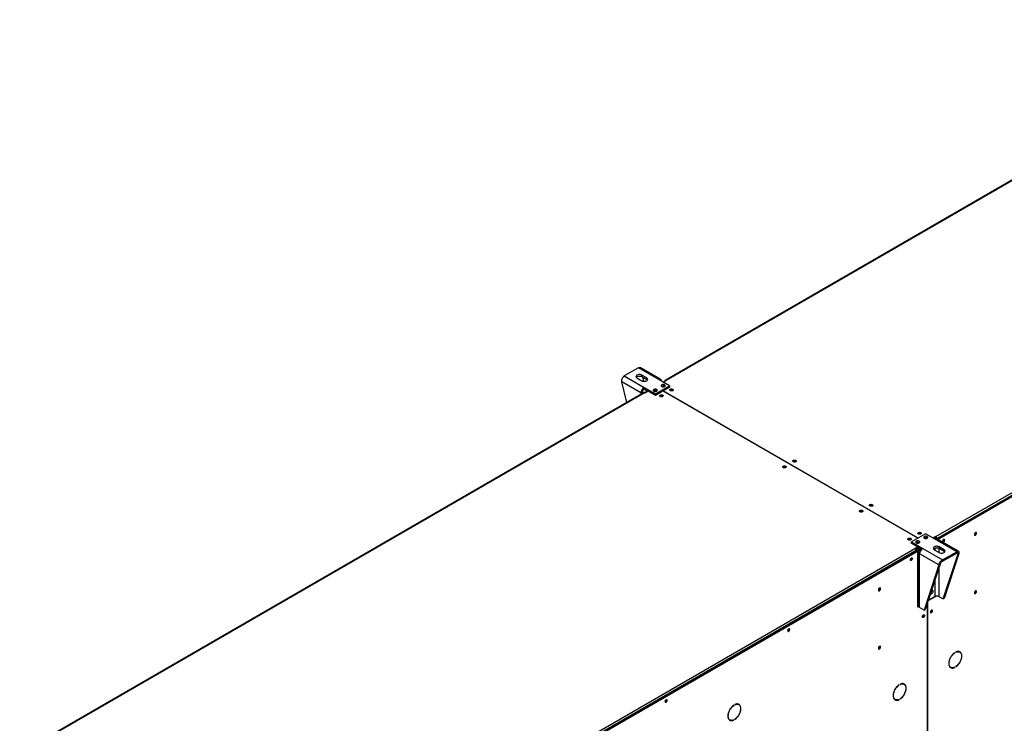
# Model space of a CAD drawing. Units: millimetres. Extents: x 5 to 414, y 3 to 291.
# Drawn here: x 282 to 307, y 88 to 105 of the extents above; entities that cross this region are included whole.
import ezdxf

# ---------------------------------------------------------------- set-up
doc = ezdxf.new("R2010")
doc.units = ezdxf.units.MM

msp = doc.modelspace()

# ---------------------------------------------------------------- linework, layer by layer
at = {"color": 7, "linetype": 'Continuous', "lineweight": 25}
for p, q in [((313.853, 105.441), (298.216, 96.414)), ((313.875, 105.439), (298.238, 96.412)), ((304.996, 92.511), (320.633, 101.538)), ((305.016, 92.447), (320.673, 101.485)), ((320.663, 101.485), (305.026, 92.458)), ((305.036, 92.435), (320.693, 101.474)), ((297.546, 96.73), (297.192, 96.526)), ((298.043, 96.443), (297.546, 96.73)), ((298.098, 96.448), (297.609, 96.731)), ((297.192, 96.526), (297.689, 96.239)), ((297.51, 96.476), (297.632, 96.406)), ((297.753, 96.476), (297.632, 96.546)), ((297.632, 96.511), (297.632, 96.546)), ((297.632, 96.511), (297.753, 96.441)), ((297.647, 96.502), (297.673, 96.393)), ((297.753, 96.441), (297.753, 96.476)), ((298.324, 96.281), (298.043, 96.443)), ((298.169, 96.37), (298.24, 96.411)), ((298.24, 96.411), (298.238, 96.412)), ((297.61, 96.102), (297.129, 96.38)), ((297.253, 95.858), (297.129, 96.38)), ((297.689, 96.239), (297.97, 96.077)), ((297.689, 96.204), (297.689, 96.239)), ((297.689, 96.204), (297.785, 96.148)), ((297.714, 96.108), (297.79, 96.151)), ((297.722, 96.185), (297.737, 96.121)), ((297.79, 96.151), (297.97, 96.047)), ((297.97, 96.077), (298.324, 96.281)), ((297.97, 96.047), (298.154, 96.154)), ((298, 96.152), (298.005, 96.149)), ((304.543, 92.465), (298.154, 96.154)), ((298.159, 96.157), (298.344, 96.263)), ((298.159, 96.157), (304.549, 92.468)), ((298.159, 96.151), (298.159, 96.157)), ((298.202, 96.269), (298.207, 96.266)), ((298.207, 96.394), (298.207, 96.392)), ((298.324, 96.252), (298.324, 96.281)), ((298.344, 96.263), (298.324, 96.275)), ((298.329, 96.254), (298.324, 96.257)), ((297.691, 96.111), (282.054, 87.084)), ((297.712, 96.109), (282.075, 87.082)), ((297.641, 96.12), (297.61, 96.102)), ((297.712, 96.109), (297.714, 96.108)), ((297.97, 96.048), (297.97, 96.077)), ((304.738, 92.578), (304.384, 92.374)), ((305.019, 92.416), (304.738, 92.578)), ((304.994, 92.512), (304.923, 92.471)), ((304.994, 92.494), (304.938, 92.462)), ((304.988, 92.486), (304.943, 92.459)), ((304.963, 92.448), (304.988, 92.462)), ((304.983, 92.489), (304.988, 92.486)), ((304.988, 92.462), (304.988, 92.486)), ((304.996, 92.511), (304.994, 92.512)), ((304.994, 92.494), (304.994, 92.512)), ((304.996, 92.493), (304.994, 92.494)), ((304.996, 92.493), (304.996, 92.511)), ((305.011, 92.467), (305.026, 92.458)), ((305.011, 92.441), (305.011, 92.467)), ((305.026, 92.452), (305.026, 92.458)), ((305.993, 92.602), (305.992, 92.61)), ((288.833, 83.18), (304.47, 92.207)), ((304.384, 92.368), (304.364, 92.356)), ((304.364, 92.356), (304.544, 92.252)), ((304.384, 92.35), (304.379, 92.347)), ((304.384, 92.374), (304.665, 92.212)), ((304.384, 92.344), (304.384, 92.374)), ((304.544, 92.252), (304.468, 92.209)), ((304.468, 92.209), (304.47, 92.207)), ((304.544, 92.235), (304.481, 92.199)), ((304.559, 92.238), (304.524, 92.217)), ((304.524, 92.194), (304.579, 92.226)), ((304.524, 92.217), (304.524, 92.194)), ((304.531, 92.182), (304.594, 92.218)), ((304.544, 92.235), (304.544, 92.252)), ((304.544, 92.246), (304.639, 92.191)), ((304.614, 92.206), (304.551, 92.17)), ((304.665, 92.212), (305.162, 91.925)), ((304.977, 92.439), (304.996, 92.45)), ((304.996, 92.45), (305.016, 92.438)), ((305.016, 92.438), (304.998, 92.428)), ((305.016, 92.447), (305.036, 92.435)), ((305.016, 92.417), (305.016, 92.447)), ((305.016, 92.438), (305.016, 92.417)), ((305.516, 92.129), (305.019, 92.416)), ((305.036, 92.423), (305.036, 92.435)), ((305.564, 92.139), (305.074, 92.421)), ((305.198, 92.178), (305.076, 92.248)), ((305.076, 92.213), (305.076, 92.248)), ((305.076, 92.213), (305.198, 92.143)), ((305.194, 92.433), (305.193, 92.439)), ((288.855, 83.117), (304.511, 92.155)), ((304.501, 92.155), (288.863, 83.128)), ((288.874, 83.104), (304.531, 92.143)), ((304.501, 92.155), (304.501, 92.149)), ((304.511, 92.155), (304.531, 92.143)), ((304.551, 92.17), (304.531, 92.182)), ((304.531, 92.143), (304.531, 90.749)), ((304.554, 92.121), (304.554, 90.777)), ((304.635, 92.194), (304.586, 92.166)), ((305.068, 91.797), (304.586, 92.075)), ((304.586, 90.731), (304.586, 92.075)), ((304.955, 92.178), (305.076, 92.108)), ((305.162, 91.925), (305.516, 92.129)), ((305.162, 91.89), (305.516, 92.094)), ((305.178, 90.945), (305.549, 92.075)), ((305.198, 92.143), (305.198, 92.178)), ((305.209, 90.962), (305.579, 92.092)), ((305.516, 92.094), (305.516, 92.129)), ((305.549, 92.075), (305.579, 92.092)), ((305.068, 91.797), (304.698, 90.667)), ((305.098, 91.815), (304.728, 90.685)), ((305.098, 91.815), (305.068, 91.797)), ((305.162, 91.89), (305.162, 91.925)), ((304.8, 90.905), (304.997, 91.018)), ((304.817, 90.92), (304.97, 91.009)), ((305.067, 91.009), (305.178, 90.945)), ((305.993, 91.144), (305.992, 91.152)), ((304.531, 90.773), (304.554, 90.786)), ((304.531, 90.749), (304.556, 90.764)), ((304.698, 90.667), (304.586, 90.731)), ((304.781, 90.846), (304.781, 83.201)), ((304.786, 83.204), (304.786, 90.862)), ((304.807, 90.926), (304.817, 90.92)), ((304.817, 90.956), (304.817, 90.92)), ((305.209, 90.962), (305.178, 90.945)), ((304.698, 90.667), (304.728, 90.685)), ((304.89, 90.659), (304.89, 90.665)), ((301.315, 90.193), (301.314, 90.199)), ((305.462, 89.6), (305.467, 89.598)), ((305.467, 89.598), (305.467, 89.603)), ((305.494, 89.619), (305.494, 89.613)), ((305.591, 89.617), (305.571, 89.629)), ((305.494, 89.253), (305.494, 89.247)), ((305.349, 89.245), (305.37, 89.233)), ((305.461, 89.235), (305.467, 89.232)), ((305.467, 89.232), (305.467, 89.237)), ((304.068, 88.796), (304.073, 88.793)), ((304.073, 88.793), (304.073, 88.799)), ((304.1, 88.814), (304.1, 88.808)), ((304.197, 88.812), (304.177, 88.824)), ((298.244, 88.42), (298.243, 88.426)), ((299.931, 88.285), (299.935, 88.283)), ((299.935, 88.283), (299.935, 88.288)), ((299.962, 88.304), (299.962, 88.298)), ((300.059, 88.302), (300.039, 88.314)), ((303.955, 88.44), (303.976, 88.429)), ((304.067, 88.43), (304.073, 88.427)), ((304.073, 88.427), (304.073, 88.433)), ((304.1, 88.448), (304.1, 88.442)), ((299.818, 87.93), (299.838, 87.918)), ((299.93, 87.92), (299.935, 87.916)), ((299.935, 87.916), (299.935, 87.922)), ((299.962, 87.938), (299.962, 87.932))]:
    msp.add_line(p, q, dxfattribs=at)
at = {"color": 8, "linetype": 'Continuous', "lineweight": 25}
for p, q in [((298.238, 96.41), (298.238, 96.412)), ((298.209, 96.393), (298.207, 96.394)), ((297.61, 96.102), (297.61, 96.064)), ((304.519, 92.22), (304.524, 92.217)), ((304.97, 92.22), (304.97, 92.17)), ((305.067, 92.218), (305.067, 92.114)), ((304.551, 92.17), (304.551, 90.784)), ((304.61, 92.153), (304.586, 92.166)), ((305.516, 92.094), (305.549, 92.075)), ((305.067, 91.72), (305.067, 91.009)), ((304.97, 91.424), (304.97, 91.009))]:
    msp.add_line(p, q, dxfattribs=at)
at = {"color": 7, "linetype": 'Continuous', "lineweight": 25, "flags": 128}
for points in [[(297.632, 96.546), (297.614, 96.554), (297.593, 96.559), (297.571, 96.56), (297.549, 96.559), (297.528, 96.554), (297.51, 96.546), (297.497, 96.536), (297.488, 96.524), (297.485, 96.511), (297.488, 96.498), (297.497, 96.486), (297.51, 96.476)], [(297.491, 96.494), (297.497, 96.501), (297.51, 96.511), (297.528, 96.519), (297.549, 96.524), (297.571, 96.525), (297.593, 96.524), (297.614, 96.519), (297.632, 96.511)], [(297.632, 96.406), (297.649, 96.398), (297.67, 96.393), (297.692, 96.392), (297.714, 96.393), (297.735, 96.398), (297.753, 96.406), (297.766, 96.416), (297.775, 96.428), (297.778, 96.441), (297.775, 96.454), (297.766, 96.466), (297.753, 96.476)], [(297.753, 96.441), (297.766, 96.431), (297.772, 96.424)], [(297.93, 96.147), (297.943, 96.141), (297.959, 96.138), (297.975, 96.139), (297.991, 96.142), (298.003, 96.148), (298.012, 96.156), (298.015, 96.166), (298.013, 96.175), (298.006, 96.184), (297.994, 96.19), (297.979, 96.195), (297.963, 96.196), (297.947, 96.194), (297.933, 96.189), (297.922, 96.182), (297.916, 96.173), (297.915, 96.163), (297.92, 96.154), (297.93, 96.147)], [(298.132, 96.263), (298.145, 96.258), (298.161, 96.255), (298.177, 96.255), (298.193, 96.259), (298.205, 96.265), (298.214, 96.273), (298.217, 96.282), (298.215, 96.292), (298.208, 96.3), (298.196, 96.307), (298.181, 96.311), (298.165, 96.312), (298.149, 96.31), (298.135, 96.306), (298.124, 96.298), (298.118, 96.29), (298.117, 96.28), (298.122, 96.271), (298.132, 96.263)], [(298.344, 96.193), (298.356, 96.198), (298.37, 96.2), (298.385, 96.2), (298.399, 96.196), (298.409, 96.19), (298.415, 96.182), (298.417, 96.174), (298.413, 96.165), (298.404, 96.158), (298.392, 96.153), (298.378, 96.151), (298.363, 96.152), (298.349, 96.155), (298.339, 96.162), (298.333, 96.169), (298.331, 96.178), (298.335, 96.186), (298.344, 96.193)], [(298.334, 96.167), (298.335, 96.169), (298.344, 96.176)], [(298.409, 96.162), (298.407, 96.166), (298.399, 96.173), (298.388, 96.177), (298.374, 96.179), (298.36, 96.177), (298.349, 96.173), (298.341, 96.166), (298.339, 96.162)], [(297.71, 96.11), (297.715, 96.111), (297.726, 96.114)], [(298.152, 96.012), (298.14, 96.008), (298.125, 96.005), (298.11, 96.006), (298.097, 96.01), (298.086, 96.016), (298.08, 96.024), (298.079, 96.032), (298.083, 96.04), (298.091, 96.047), (298.103, 96.052), (298.118, 96.055), (298.133, 96.054), (298.146, 96.05), (298.157, 96.044), (298.163, 96.036), (298.164, 96.028), (298.16, 96.02), (298.152, 96.012)], [(298.147, 96.027), (298.135, 96.032), (298.121, 96.033), (298.108, 96.032), (298.096, 96.027), (298.088, 96.02), (298.086, 96.016)], [(298.157, 96.016), (298.154, 96.02), (298.147, 96.027)], [(301.172, 94.269), (301.184, 94.274), (301.199, 94.276), (301.214, 94.275), (301.227, 94.272), (301.238, 94.266), (301.244, 94.258), (301.245, 94.249), (301.241, 94.241), (301.233, 94.234), (301.221, 94.229), (301.206, 94.227), (301.191, 94.227), (301.178, 94.231), (301.167, 94.237), (301.161, 94.245), (301.16, 94.254), (301.164, 94.262), (301.172, 94.269)], [(301.162, 94.243), (301.164, 94.244), (301.172, 94.251)], [(301.485, 94.38), (301.473, 94.375), (301.459, 94.373), (301.444, 94.373), (301.43, 94.377), (301.42, 94.383), (301.414, 94.391), (301.412, 94.399), (301.416, 94.408), (301.425, 94.415), (301.437, 94.42), (301.451, 94.422), (301.466, 94.421), (301.48, 94.417), (301.49, 94.411), (301.496, 94.404), (301.498, 94.395), (301.494, 94.387), (301.485, 94.38)], [(303.344, 93.307), (303.356, 93.312), (303.371, 93.314), (303.385, 93.313), (303.399, 93.309), (303.409, 93.303), (303.416, 93.296), (303.417, 93.287), (303.413, 93.279), (303.405, 93.272), (303.392, 93.267), (303.378, 93.265), (303.363, 93.265), (303.35, 93.269), (303.339, 93.275), (303.333, 93.283), (303.332, 93.291), (303.335, 93.3), (303.344, 93.307)], [(303.334, 93.28), (303.335, 93.282), (303.344, 93.289)], [(303.152, 93.126), (303.14, 93.121), (303.125, 93.119), (303.111, 93.119), (303.097, 93.123), (303.087, 93.129), (303.08, 93.137), (303.079, 93.146), (303.083, 93.154), (303.091, 93.161), (303.104, 93.166), (303.118, 93.168), (303.133, 93.167), (303.146, 93.164), (303.157, 93.158), (303.163, 93.15), (303.164, 93.141), (303.161, 93.133), (303.152, 93.126)], [(304.304, 92.461), (304.316, 92.466), (304.33, 92.468), (304.345, 92.468), (304.358, 92.464), (304.369, 92.458), (304.375, 92.45), (304.377, 92.441), (304.373, 92.433), (304.364, 92.426), (304.352, 92.421), (304.338, 92.419), (304.323, 92.42), (304.309, 92.423), (304.299, 92.429), (304.292, 92.437), (304.291, 92.446), (304.295, 92.454), (304.304, 92.461)], [(304.617, 92.572), (304.605, 92.567), (304.59, 92.565), (304.575, 92.565), (304.562, 92.569), (304.551, 92.575), (304.545, 92.583), (304.544, 92.592), (304.548, 92.6), (304.556, 92.607), (304.568, 92.612), (304.583, 92.614), (304.598, 92.613), (304.611, 92.61), (304.622, 92.604), (304.628, 92.596), (304.629, 92.587), (304.625, 92.579), (304.617, 92.572)], [(304.612, 92.586), (304.6, 92.591), (304.586, 92.593), (304.573, 92.591), (304.561, 92.586), (304.553, 92.58), (304.551, 92.575)], [(304.622, 92.575), (304.619, 92.58), (304.612, 92.586)], [(304.778, 92.508), (304.765, 92.513), (304.749, 92.516), (304.733, 92.516), (304.717, 92.512), (304.705, 92.506), (304.696, 92.498), (304.693, 92.489), (304.695, 92.479), (304.702, 92.471), (304.714, 92.464), (304.729, 92.46), (304.745, 92.459), (304.761, 92.46), (304.775, 92.465), (304.786, 92.473), (304.792, 92.481), (304.793, 92.491), (304.788, 92.5), (304.778, 92.508)], [(306.013, 92.591), (306.011, 92.601), (306.006, 92.608), (305.998, 92.611), (305.988, 92.608), (305.978, 92.601), (305.969, 92.591), (305.962, 92.578), (305.958, 92.565), (305.958, 92.553), (305.962, 92.544), (305.969, 92.539), (305.978, 92.539), (305.988, 92.544), (305.998, 92.553), (306.006, 92.565), (306.011, 92.578), (306.013, 92.591)], [(304.294, 92.435), (304.295, 92.437), (304.304, 92.444)], [(304.369, 92.43), (304.367, 92.434), (304.359, 92.441), (304.348, 92.445), (304.334, 92.447), (304.32, 92.445), (304.309, 92.441), (304.301, 92.434), (304.299, 92.43)], [(304.576, 92.391), (304.563, 92.397), (304.547, 92.399), (304.531, 92.399), (304.515, 92.396), (304.503, 92.389), (304.494, 92.381), (304.491, 92.372), (304.493, 92.362), (304.5, 92.354), (304.512, 92.347), (304.527, 92.343), (304.543, 92.342), (304.559, 92.344), (304.573, 92.349), (304.584, 92.356), (304.59, 92.365), (304.591, 92.374), (304.586, 92.383), (304.576, 92.391)], [(305.076, 92.248), (305.059, 92.256), (305.038, 92.261), (305.016, 92.263), (304.994, 92.261), (304.973, 92.256), (304.955, 92.248), (304.942, 92.238), (304.933, 92.226), (304.93, 92.213), (304.933, 92.2), (304.942, 92.189), (304.955, 92.178)], [(304.936, 92.196), (304.942, 92.203), (304.955, 92.213), (304.973, 92.221), (304.994, 92.226), (305.016, 92.228), (305.038, 92.226), (305.059, 92.221), (305.076, 92.213)], [(305.214, 92.421), (305.212, 92.431), (305.207, 92.437), (305.199, 92.44), (305.19, 92.437), (305.18, 92.431), (305.172, 92.421), (305.165, 92.409), (305.162, 92.396), (305.162, 92.385), (305.165, 92.377), (305.172, 92.372), (305.18, 92.372), (305.19, 92.377), (305.199, 92.385), (305.207, 92.396), (305.212, 92.409), (305.214, 92.421)], [(304.353, 91.924), (304.355, 91.936), (304.36, 91.948), (304.368, 91.96), (304.377, 91.968), (304.387, 91.972), (304.395, 91.972), (304.402, 91.968), (304.405, 91.96), (304.405, 91.948), (304.402, 91.936), (304.395, 91.924), (304.387, 91.914), (304.377, 91.908), (304.368, 91.905), (304.36, 91.908), (304.355, 91.914), (304.353, 91.924)], [(305.076, 92.108), (305.094, 92.1), (305.115, 92.095), (305.137, 92.094), (305.159, 92.095), (305.18, 92.1), (305.198, 92.108), (305.211, 92.119), (305.22, 92.13), (305.223, 92.143), (305.22, 92.156), (305.211, 92.168), (305.198, 92.178)], [(305.198, 92.143), (305.211, 92.133), (305.217, 92.126)], [(303.554, 91.171), (303.555, 91.16), (303.561, 91.153), (303.569, 91.151), (303.579, 91.153), (303.589, 91.16), (303.598, 91.171), (303.605, 91.184), (303.609, 91.197), (303.609, 91.209), (303.605, 91.217), (303.598, 91.222), (303.589, 91.222), (303.579, 91.217), (303.569, 91.208), (303.561, 91.197), (303.555, 91.183), (303.554, 91.171)], [(304.858, 91.082), (304.859, 91.081), (304.866, 91.075), (304.876, 91.073), (304.887, 91.076), (304.899, 91.084), (304.909, 91.096), (304.918, 91.11), (304.923, 91.125), (304.925, 91.139)], [(304.925, 91.139), (304.923, 91.151), (304.918, 91.16), (304.909, 91.164), (304.899, 91.163), (304.887, 91.158), (304.882, 91.154)], [(306.013, 91.133), (306.011, 91.143), (306.006, 91.15), (305.998, 91.152), (305.988, 91.15), (305.978, 91.143), (305.969, 91.133), (305.962, 91.12), (305.958, 91.107), (305.958, 91.095), (305.962, 91.086), (305.969, 91.081), (305.978, 91.081), (305.988, 91.086), (305.998, 91.095), (306.006, 91.107), (306.011, 91.12), (306.013, 91.133)], [(304.656, 90.501), (304.658, 90.513), (304.663, 90.525), (304.671, 90.536), (304.68, 90.545), (304.69, 90.549), (304.698, 90.549), (304.705, 90.545), (304.708, 90.536), (304.708, 90.525), (304.705, 90.513), (304.698, 90.501), (304.69, 90.491), (304.68, 90.484), (304.671, 90.482), (304.663, 90.484), (304.658, 90.491), (304.656, 90.501)], [(304.911, 90.648), (304.909, 90.658), (304.904, 90.664), (304.896, 90.667), (304.887, 90.664), (304.877, 90.658), (304.869, 90.648), (304.862, 90.636), (304.859, 90.623), (304.859, 90.612), (304.862, 90.604), (304.869, 90.599), (304.877, 90.599), (304.887, 90.604), (304.896, 90.612), (304.904, 90.623), (304.909, 90.636), (304.911, 90.648)], [(301.335, 90.182), (301.333, 90.191), (301.328, 90.198), (301.32, 90.2), (301.311, 90.198), (301.301, 90.191), (301.293, 90.181), (301.286, 90.169), (301.283, 90.157), (301.283, 90.146), (301.286, 90.138), (301.293, 90.133), (301.301, 90.133), (301.311, 90.138), (301.32, 90.146), (301.328, 90.157), (301.333, 90.17), (301.335, 90.182)], [(301.286, 90.168), (301.291, 90.176), (301.296, 90.186)], [(303.554, 89.713), (303.555, 89.702), (303.561, 89.695), (303.569, 89.693), (303.579, 89.695), (303.589, 89.702), (303.598, 89.713), (303.605, 89.725), (303.609, 89.739), (303.609, 89.75), (303.605, 89.759), (303.598, 89.764), (303.589, 89.764), (303.579, 89.759), (303.569, 89.75), (303.561, 89.738), (303.555, 89.725), (303.554, 89.713)], [(305.467, 89.603), (305.443, 89.585), (305.42, 89.564), (305.399, 89.539), (305.379, 89.512), (305.361, 89.483), (305.347, 89.453), (305.335, 89.422), (305.326, 89.391), (305.321, 89.361), (305.319, 89.332), (305.321, 89.305), (305.326, 89.281), (305.335, 89.261), (305.347, 89.243), (305.361, 89.23), (305.379, 89.221), (305.399, 89.217), (305.42, 89.217), (305.443, 89.222), (305.467, 89.232)], [(305.467, 89.237), (305.443, 89.228), (305.42, 89.224), (305.398, 89.224), (305.378, 89.229), (305.361, 89.239), (305.347, 89.254), (305.336, 89.273), (305.328, 89.295), (305.324, 89.321), (305.324, 89.349), (305.328, 89.379), (305.336, 89.411), (305.347, 89.442), (305.361, 89.473), (305.378, 89.503), (305.398, 89.531), (305.42, 89.557), (305.443, 89.579), (305.467, 89.598)], [(305.494, 89.247), (305.518, 89.265), (305.541, 89.287), (305.562, 89.311), (305.582, 89.339), (305.599, 89.368), (305.614, 89.398), (305.626, 89.429), (305.635, 89.46), (305.64, 89.49), (305.642, 89.519), (305.64, 89.545), (305.635, 89.569), (305.626, 89.59), (305.614, 89.607), (305.599, 89.62), (305.582, 89.629), (305.562, 89.633), (305.541, 89.633), (305.518, 89.628), (305.494, 89.619)], [(305.494, 89.613), (305.518, 89.623), (305.541, 89.627), (305.563, 89.627), (305.583, 89.621), (305.6, 89.611), (305.614, 89.597), (305.625, 89.578), (305.633, 89.555), (305.637, 89.53), (305.637, 89.501), (305.633, 89.471), (305.625, 89.44), (305.614, 89.408), (305.6, 89.377), (305.583, 89.347), (305.563, 89.319), (305.541, 89.294), (305.518, 89.271), (305.494, 89.253)], [(305.561, 89.634), (305.562, 89.633), (305.571, 89.629)], [(305.6, 89.611), (305.594, 89.619), (305.584, 89.628)], [(305.349, 89.245), (305.341, 89.251), (305.34, 89.251)], [(304.073, 88.799), (304.049, 88.781), (304.026, 88.759), (304.005, 88.734), (303.985, 88.707), (303.967, 88.678), (303.953, 88.648), (303.941, 88.617), (303.932, 88.586), (303.927, 88.556), (303.925, 88.527), (303.927, 88.501), (303.932, 88.477), (303.941, 88.456), (303.953, 88.439), (303.967, 88.426), (303.985, 88.417), (304.005, 88.412), (304.026, 88.413), (304.049, 88.417), (304.073, 88.427)], [(304.073, 88.433), (304.049, 88.423), (304.026, 88.419), (304.004, 88.419), (303.984, 88.425), (303.967, 88.435), (303.953, 88.449), (303.942, 88.468), (303.934, 88.491), (303.93, 88.516), (303.93, 88.545), (303.934, 88.575), (303.942, 88.606), (303.953, 88.637), (303.967, 88.669), (303.984, 88.699), (304.004, 88.727), (304.026, 88.752), (304.049, 88.774), (304.073, 88.793)], [(304.1, 88.442), (304.124, 88.46), (304.146, 88.482), (304.168, 88.507), (304.188, 88.534), (304.205, 88.563), (304.22, 88.593), (304.232, 88.624), (304.241, 88.655), (304.246, 88.685), (304.248, 88.714), (304.246, 88.74), (304.241, 88.764), (304.232, 88.785), (304.22, 88.802), (304.205, 88.816), (304.188, 88.824), (304.168, 88.829), (304.146, 88.828), (304.124, 88.824), (304.1, 88.814)], [(304.1, 88.808), (304.124, 88.818), (304.147, 88.822), (304.169, 88.822), (304.189, 88.817), (304.206, 88.806), (304.22, 88.792), (304.231, 88.773), (304.239, 88.75), (304.243, 88.725), (304.243, 88.697), (304.239, 88.666), (304.231, 88.635), (304.22, 88.604), (304.206, 88.573), (304.189, 88.543), (304.169, 88.514), (304.147, 88.489), (304.124, 88.467), (304.1, 88.448)], [(304.167, 88.829), (304.168, 88.828), (304.177, 88.824)], [(304.206, 88.806), (304.2, 88.814), (304.19, 88.824)], [(298.264, 88.409), (298.262, 88.419), (298.257, 88.425), (298.249, 88.428), (298.24, 88.425), (298.23, 88.419), (298.222, 88.409), (298.215, 88.397), (298.212, 88.384), (298.212, 88.373), (298.215, 88.365), (298.222, 88.36), (298.23, 88.36), (298.24, 88.365), (298.249, 88.373), (298.257, 88.384), (298.262, 88.397), (298.264, 88.409)], [(298.215, 88.395), (298.22, 88.404), (298.225, 88.413)], [(299.935, 88.288), (299.912, 88.27), (299.889, 88.249), (299.867, 88.224), (299.847, 88.197), (299.83, 88.168), (299.815, 88.138), (299.803, 88.107), (299.794, 88.076), (299.789, 88.046), (299.787, 88.017), (299.789, 87.99), (299.794, 87.966), (299.803, 87.946), (299.815, 87.928), (299.83, 87.915), (299.847, 87.906), (299.867, 87.902), (299.889, 87.902), (299.912, 87.907), (299.935, 87.916)], [(299.935, 87.922), (299.911, 87.913), (299.888, 87.908), (299.866, 87.909), (299.847, 87.914), (299.829, 87.924), (299.815, 87.939), (299.804, 87.958), (299.796, 87.98), (299.793, 88.006), (299.793, 88.034), (299.796, 88.064), (299.804, 88.095), (299.815, 88.127), (299.829, 88.158), (299.847, 88.188), (299.866, 88.216), (299.888, 88.242), (299.911, 88.264), (299.935, 88.283)], [(299.962, 87.932), (299.986, 87.95), (300.009, 87.972), (300.03, 87.996), (300.05, 88.023), (300.068, 88.053), (300.083, 88.083), (300.095, 88.114), (300.103, 88.145), (300.109, 88.175), (300.11, 88.204), (300.109, 88.23), (300.103, 88.254), (300.095, 88.275), (300.083, 88.292), (300.068, 88.305), (300.05, 88.314), (300.03, 88.318), (300.009, 88.318), (299.986, 88.313), (299.962, 88.304)], [(299.962, 88.298), (299.986, 88.307), (300.01, 88.312), (300.031, 88.312), (300.051, 88.306), (300.068, 88.296), (300.083, 88.281), (300.094, 88.263), (300.101, 88.24), (300.105, 88.214), (300.105, 88.186), (300.101, 88.156), (300.094, 88.125), (300.083, 88.093), (300.068, 88.062), (300.051, 88.032), (300.031, 88.004), (300.01, 87.979), (299.986, 87.956), (299.962, 87.938)], [(300.029, 88.319), (300.031, 88.318), (300.039, 88.314)], [(300.069, 88.296), (300.062, 88.304), (300.052, 88.313)], [(303.955, 88.44), (303.947, 88.446), (303.946, 88.447)], [(299.818, 87.93), (299.809, 87.936), (299.809, 87.936)]]:
    msp.add_lwpolyline(points, dxfattribs=at)
at = {"color": 7, "linetype": 'Continuous', "lineweight": 25}
for centre, radius, start, end in [((298.074, 96.405), 0.0487, 350.786, 129.2033), ((298.226, 96.397), 0.0187, 50.7967, 189.214), ((297.781, 96.094), 0.171, 122.6055, 177.3945), ((297.746, 96.115), 0.105, 122.6055, 177.3945), ((297.965, 96.09), 0.0714, 56.0467, 123.8429), ((297.965, 96.089), 0.0723, 60.91, 123.5311), ((298.167, 96.206), 0.0723, 60.91, 123.5311), ((298.167, 96.206), 0.0718, 56.2688, 123.6207), ((298.373, 96.127), 0.0571, 44.5255, 121.3099), ((298.374, 96.097), 0.0584, 73.0363, 106.9636), ((297.679, 96.227), 0.142, 241.0634, 258.263), ((297.687, 96.206), 0.0981, 241.9028, 269.6305), ((297.7, 96.091), 0.0216, 54.3824, 114.3071), ((298.121, 95.983), 0.0554, 43.7002, 136.2998), ((298.121, 95.951), 0.0584, 73.0373, 106.9627), ((301.202, 94.203), 0.0571, 44.5255, 121.3099), ((301.455, 94.35), 0.0554, 43.7002, 136.2998), ((303.374, 93.24), 0.0571, 44.5255, 121.3099), ((303.122, 93.096), 0.0554, 43.7002, 136.2998), ((304.333, 92.395), 0.0571, 44.5255, 121.3099), ((304.586, 92.542), 0.0554, 43.7002, 136.2998), ((304.586, 92.511), 0.0584, 73.038, 106.962), ((304.743, 92.41), 0.0718, 56.3741, 123.6259), ((304.743, 92.411), 0.0714, 56.1481, 123.8519), ((304.96, 92.455), 0.0659, 2.6055, 57.3945), ((304.978, 92.465), 0.0329, 2.6055, 57.3945), ((305.936, 92.604), 0.0567, 293.0293, 358.8312), ((304.334, 92.365), 0.0584, 73.0381, 106.9619), ((304.435, 92.152), 0.0659, 2.6055, 57.3945), ((304.541, 92.293), 0.0718, 56.3741, 123.6259), ((304.757, 92.067), 0.171, 122.6055, 177.3945), ((305.051, 92.37), 0.056, 65.6929, 125.6176), ((305.143, 92.432), 0.0503, 292.5556, 7.1238), ((305.14, 92.434), 0.054, 294.3432, 358.684), ((304.334, 91.965), 0.0514, 292.6705, 7.3349), ((304.335, 91.965), 0.0502, 292.2351, 7.3536), ((304.604, 92.121), 0.0487, 110.7834, 249.2166), ((303.535, 91.213), 0.0535, 290.9713, 9.034), ((304.82, 91.159), 0.075, 305.4538, 2.4141), ((304.82, 91.159), 0.0749, 304.9351, 2.362), ((305.019, 90.915), 0.105, 62.6097, 117.3903), ((305.936, 91.145), 0.0567, 293.0293, 358.8312), ((304.61, 90.782), 0.056, 185.6948, 245.6253), ((304.637, 90.542), 0.0514, 292.6705, 7.3349), ((304.638, 90.542), 0.0491, 291.9075, 7.7294), ((304.84, 90.658), 0.0491, 292.1482, 7.5897), ((304.836, 90.661), 0.054, 294.3432, 358.684), ((301.264, 90.192), 0.0503, 292.5849, 7.2545), ((301.261, 90.194), 0.054, 294.3432, 358.684), ((303.535, 89.755), 0.0535, 290.9713, 9.034), ((305.387, 89.312), 0.0839, 248.9835, 265.3915), ((298.193, 88.419), 0.05, 292.113, 7.8924), ((298.19, 88.422), 0.054, 294.3432, 358.684), ((303.993, 88.508), 0.0839, 248.9835, 265.3892), ((299.855, 87.997), 0.0839, 248.9834, 265.3887)]:
    msp.add_arc(centre, radius, start, end, dxfattribs=at)
for points, knots in [([(297.546, 96.73), (297.556, 96.733), (297.576, 96.74), (297.598, 96.738), (297.606, 96.731), (297.608, 96.73)], [0, 0, 0, 0, 0.433078, 0.86617, 1, 1, 1, 1]), ([(297.129, 96.38), (297.129, 96.392), (297.128, 96.415), (297.139, 96.452), (297.156, 96.486), (297.175, 96.511), (297.187, 96.522), (297.192, 96.526)], [0, 0, 0, 0, 0.2163578, 0.4327231, 0.6490884, 0.8654536, 1, 1, 1, 1]), ([(304.524, 92.217), (304.518, 92.215), (304.507, 92.209), (304.495, 92.199), (304.489, 92.192), (304.488, 92.19)], [0, 0, 0, 0, 0.424375, 0.848778, 1, 1, 1, 1]), ([(304.524, 92.194), (304.52, 92.193), (304.513, 92.191), (304.504, 92.184), (304.498, 92.178), (304.496, 92.176), (304.496, 92.175)], [0, 0, 0, 0, 0.316879, 0.633758, 0.950511, 1, 1, 1, 1]), ([(304.499, 92.167), (304.499, 92.167), (304.502, 92.167), (304.509, 92.169), (304.52, 92.173), (304.527, 92.178), (304.53, 92.181), (304.531, 92.182)], [0, 0, 0, 0, 0.006457, 0.307264, 0.607952, 0.90864, 1, 1, 1, 1]), ([(304.501, 92.152), (304.502, 92.152), (304.504, 92.152), (304.506, 92.152), (304.506, 92.152)], [0, 0, 0, 0, 0.861194, 1, 1, 1, 1]), ([(304.513, 92.154), (304.517, 92.154), (304.527, 92.156), (304.541, 92.162), (304.548, 92.168), (304.551, 92.17)], [0, 0, 0, 0, 0.27973, 0.740924, 1, 1, 1, 1]), ([(305.579, 92.092), (305.579, 92.101), (305.58, 92.12), (305.569, 92.137), (305.552, 92.144), (305.533, 92.14), (305.521, 92.132), (305.516, 92.129)], [0, 0, 0, 0, 0.2163578, 0.4327231, 0.6490884, 0.8654536, 1, 1, 1, 1]), ([(305.549, 92.075), (305.549, 92.08), (305.551, 92.09), (305.546, 92.1), (305.537, 92.104), (305.526, 92.102), (305.519, 92.096), (305.516, 92.094)], [0, 0, 0, 0, 0.201879, 0.420927, 0.63998, 0.859032, 1, 1, 1, 1]), ([(305.162, 91.925), (305.152, 91.919), (305.132, 91.908), (305.105, 91.88), (305.084, 91.849), (305.072, 91.819), (305.069, 91.803), (305.068, 91.797)], [0, 0, 0, 0, 0.216358, 0.432723, 0.649088, 0.865454, 1, 1, 1, 1]), ([(305.162, 91.89), (305.156, 91.887), (305.143, 91.881), (305.125, 91.865), (305.111, 91.846), (305.102, 91.828), (305.099, 91.818), (305.098, 91.815)], [0, 0, 0, 0, 0.201879, 0.420927, 0.63998, 0.859032, 1, 1, 1, 1])]:
    msp.add_open_spline(points, degree=3, knots=knots, dxfattribs=at)

doc.saveas('drawing.dxf')
